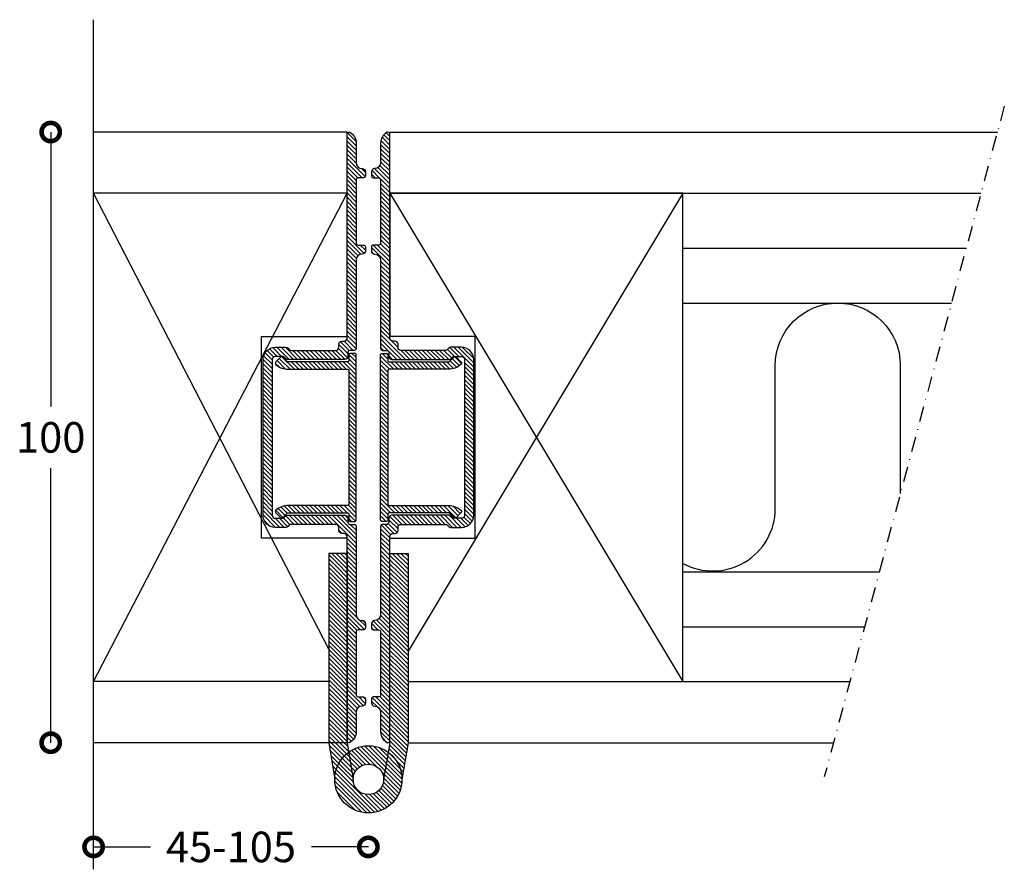
# Model space of a CAD drawing. Extents: x 44 to 389, y 298 to 437.
import ezdxf

# ---------------------------------------------------------------- set-up
doc = ezdxf.new("R2010")
doc.units = 0
doc.header["$MEASUREMENT"] = 0
doc.linetypes.add('DASHDOT2', pattern=[0.5, 0.25, -0.125, 0, -0.125])
doc.layers.get('0').update_dxf_attribs({"linetype": 'CONTINUOUS'})
doc.layers.get('DEFPOINTS').update_dxf_attribs({"linetype": 'CONTINUOUS'})
for name, color, linetype in [('SWG 001', 1, 'CONTINUOUS'), ('SWG 002', 3, 'CONTINUOUS'), ('SWG 004', 8, 'CONTINUOUS'), ('SWG 006', 4, 'CONTINUOUS'), ('SWG 012', 8, 'CONTINUOUS')]:
    doc.layers.add(name, color=color, linetype=linetype)
doc.styles.add('ARIAL', font='arial.ttf')
doc.dimstyles.new('HABILA', dxfattribs={"dimscale": 0, "dimtxt": 2.5, "dimasz": 2, "dimexe": 1, "dimexo": 1, "dimgap": 2.5, "dimtad": 0, "dimtoh": 1, "dimdec": 0, "dimzin": 0, "dimdsep": 46, "dimtxsty": 'ARIAL', "dimblk": 'DOTSMALL', "dimcen": 4, "dimse1": 1, "dimse2": 1, "dimclrd": 8, "dimadec": 0, "dimazin": 0, "dimtfac": 1, "dimtdec": 0, "dimtix": 1, "dimtmove": 2, "dimatfit": 3, "dimldrblk": 'DOTSMALL', "dimfxl": 1, "dimtolj": 1, "dimtzin": 0, "dimarcsym": 0})

# ---------------------------------------------------------------- blocks, each defined once
blk = doc.blocks.new('_DotSmall')
at = {"color": 0, "linetype": 'ByBlock', "const_width": 0.5}
blk.add_lwpolyline([(-0.0625, 0, 1), (0.0625, 0, 1)], format="xyb", close=True, dxfattribs=at)
blk = doc.blocks.new('*D3')
at = {"layer": 'DEFPOINTS', "color": 0, "transparency": 16777216}
for p in [(55.66313376408925, 419.1037975470027), (100.6631337640892, 313.1037975470938), (100.6631337640892, 302.0435985299034)]:
    blk.add_point(p, dxfattribs=at)
at = {"layer": 'SWG 006', "color": 8, "lineweight": -2, "transparency": 16777216}
for p, q in [((55.66313376408925, 302.0435985299034), (64.97247892097872, 302.0435985299034)), ((100.6631337640892, 302.0435985299034), (91.35378860719973, 302.0435985299034))]:
    blk.add_line(p, q, dxfattribs=at)
at = {"layer": 'SWG 006', "color": 8, "lineweight": -2, "transparency": 16777216, "xscale": 6, "yscale": 6, "zscale": 6, "rotation": 180}
blk.add_blockref('_DotSmall', (55.66313376408925, 302.0435985299034), dxfattribs=at)
at = {"layer": 'SWG 006', "color": 8, "lineweight": -2, "transparency": 16777216, "xscale": 6, "yscale": 6, "zscale": 6}
blk.add_blockref('_DotSmall', (100.6631337640892, 302.0435985299034), dxfattribs=at)
at = {"layer": 'SWG 006', "color": 0, "transparency": 16777216, "insert": (78.16313376408922, 302.0435985299034), "char_height": 5, "attachment_point": 5, "style": 'ARIAL'}
blk.add_mtext('\\A1;45-105', dxfattribs=at)

msp = doc.modelspace()

# ---------------------------------------------------------------- hatches: boundary and pattern name
at = {"layer": 'SWG 002'}
h = msp.add_hatch(dxfattribs=at)
h.set_pattern_fill('_USER', color=256, scale=0.5, angle=135, style=0, pattern_type=0)
h.set_pattern_definition([(135, (0, 0), (-0.3535533905932738, -0.3535533905932737), [])])
h.paths.add_polyline_path([(103.8631337640886, 380.053797547093, -0.4142135623730951), (104.0631337640885, 380.253797547093), (113.7992980493668, 380.253797547093, 0.1862664211437977), (115.8146710657243, 381.0315753248709, 0.2116198099381423), (115.9131337640885, 381.253797547093, 0.1989123673796632), (115.8252657984444, 381.465929581449), (115.0752657984444, 382.2159295814491, 0.198912367379658), (114.8631337640884, 382.3037975470931, 0.1989123673796684), (114.6510017297325, 382.2159295814491), (113.8888696953767, 381.4537975470931), (104.0631337640885, 381.4537975470931, -0.4142135623730951), (103.8631337640886, 381.653797547093), (103.8631337640886, 382.653797547093, 0.414213562373095), (103.6631337640885, 382.8537975470931), (102.8631337640886, 382.8537975470931, 0.414213562373095), (102.6631337640885, 382.653797547093), (102.6631337640885, 369.1037975470931), (102.6631337640885, 355.553797547093, 0.4142135623730951), (102.8631337640886, 355.3537975470931), (103.6631337640885, 355.3537975470931, 0.4142135623730951), (103.8631337640886, 355.553797547093), (103.8631337640886, 356.553797547093, -0.4142135623730951), (104.0631337640885, 356.753797547093), (113.8888696953765, 356.753797547093), (114.6510017297325, 355.991665512737, 0.1989123673796737), (114.8631337640884, 355.903797547093, 0.198912367379658), (115.0752657984444, 355.991665512737), (115.8252657984444, 356.741665512737, 0.1989123673796684), (115.9131337640885, 356.9537975470931, 0.2116198099381423), (115.8146710657243, 357.1760197693152, 0.1862664211437977), (113.7992980493668, 357.9537975470931), (104.0631337640885, 357.9537975470931, -0.414213562373095), (103.8631337640884, 358.1537975470931), (103.8631337640886, 369.1037975470931)], flags=17)
h.paths.add_polyline_path([(98.66313376408715, 382.653797547093, 0.4142135623731784), (98.46313376408716, 382.8537975470931), (97.66313376408715, 382.8537975470931, 0.4142135623730119), (97.46313376408722, 382.6537975470931), (97.46313376408722, 381.653797547093, -0.4142135623730119), (97.26313376408723, 381.4537975470931), (87.43739783279908, 381.4537975470931), (86.67526579844315, 382.2159295814491, 0.1989123673796684), (86.46313376408722, 382.3037975470931, 0.1989123673796703), (86.25100172973127, 382.2159295814491), (85.50100172973129, 381.465929581449, 0.1989123673796632), (85.41313376408715, 381.253797547093, 0.2116198099382082), (85.51159646245145, 381.0315753248709, 0.186266421143797), (87.52696947880895, 380.253797547093), (97.26313376408717, 380.253797547093, -0.414213562373095), (97.46313376408722, 380.053797547093), (97.46313376408722, 369.1037975470931), (97.46313376408722, 358.1537975470931, -0.414213562373095), (97.26313376408717, 357.9537975470931), (87.5269694788089, 357.9537975470931, 0.1862664211437921), (85.51159646245145, 357.1760197693152, 0.2116198099382082), (85.41313376408715, 356.9537975470931, 0.1989123673795988), (85.50100172973123, 356.7416655127371), (86.25100172973129, 355.991665512737, 0.198912367379658), (86.46313376408722, 355.903797547093, 0.1989123673796737), (86.67526579844315, 355.991665512737), (87.43739783279916, 356.753797547093), (97.26313376408717, 356.753797547093, -0.414213562373095), (97.46313376408722, 356.553797547093), (97.4631337640871, 355.553797547093, 0.4142135623730119), (97.66313376408709, 355.3537975470931), (98.4631337640871, 355.3537975470931, 0.4142135623731784), (98.66313376408715, 355.553797547093), (98.66313376408715, 369.1037975470931)], flags=17)
h.paths.add_polyline_path([(98.6631337640892, 354.5537975470928, 0.4142135623730951), (98.3631337640881, 354.8537975470928), (97.61313376408992, 354.853797547092, -0.4142135623730951), (97.31313376408815, 355.1537975470913), (97.31313376408701, 355.853797547092, 0.4142135623730951), (96.81313376408701, 356.353797547092), (87.44450461398714, 356.353797547092, 0.198912367379658), (87.0909512233938, 356.2073509376854), (86.82526579844392, 355.9416655127373, -0.198912367379658), (86.6131337640881, 355.8537975470913), (85.4131337640892, 355.853797547092, -0.4142135623730951), (84.91313376408738, 356.353797547092), (84.9131337640892, 369.103797547092), (84.9131337640892, 381.853797547092, -0.4142135623730951), (85.4131337640892, 382.353797547092), (86.6131337640881, 382.3537975470928, -0.198912367379658), (86.82526579844392, 382.2659295814504), (87.0909512233938, 382.0002441564988, 0.198912367379658), (87.44450461398714, 381.853797547092), (96.81313376408701, 381.853797547092, 0.4142135623730951), (97.31313376408701, 382.353797547092), (97.31313376408815, 383.0537975470928, -0.4142135623730951), (97.61313376408992, 383.353797547092), (98.3631337640881, 383.3537975470913, 0.4142135623730951), (98.6631337640892, 383.6537975470913), (98.66313376408738, 398.103797547092, -0.4142135623732741), (99.66313376408799, 399.103797547092, 0.4142135623727371), (100.1631337640892, 399.603797547092), (100.1631337640881, 400.3037975470928, 0.4142135623730951), (99.86313376408992, 400.603797547092), (98.96313376408847, 400.6037975470913, -0.4142135623730951), (98.6631337640892, 400.9037975470913), (98.66313376408851, 411.3037975470928, -0.4142135623730951), (98.96313376408847, 411.603797547092), (99.8631337640881, 411.6037975470913, 0.4142135623730951), (100.1631337640892, 411.9037975470913), (100.1631337640874, 412.603797547092, 0.4142135623729203), (99.66313376408768, 413.103797547092, -0.4142135623731825), (98.6631337640892, 414.103797547092), (98.66313376408738, 417.3037975470928, 0.2769839649485215), (97.60431023467669, 419.0685034294457, 0.1231056256176747), (97.46313376408847, 419.1037975470928, 0.4142135623727066), (97.1631337640892, 418.8037975470932), (97.1631337640892, 385.603797547092), (97.1631337640892, 385.353797547092, -0.4142135623730951), (96.6631337640892, 384.853797547092), (96.31313376408701, 384.853797547092, 0.4142135623730951), (95.81313376408701, 384.353797547092), (95.81313376408701, 383.853797547092, -0.4142135623730951), (95.31313376408701, 383.353797547092), (88.06582495754532, 383.353797547092, -0.198912367379658), (87.7122715669529, 383.5002441564996), (87.50516478576532, 383.7073509376854, 0.198912367379658), (87.15161139517198, 383.853797547092), (85.41313376408738, 383.853797547092, 0.4142135623730951), (83.4131337640892, 381.853797547092), (83.4131337640892, 369.103797547092), (83.41313376408738, 356.353797547092, 0.4142135623730951), (85.4131337640892, 354.353797547092), (87.15161139517198, 354.353797547092, 0.198912367379658), (87.50516478576805, 354.5002441564996), (87.71227156695198, 354.7073509376854, -0.198912367379658), (88.06582495754532, 354.853797547092), (95.31313376408701, 354.853797547092, -0.4142135623730951), (95.81313376408701, 354.353797547092), (95.81313376408701, 353.853797547092, 0.4142135623730951), (96.31313376408701, 353.353797547092), (96.66313376408738, 353.353797547092, -0.4142135623730951), (97.1631337640892, 352.853797547092), (97.1631337640892, 319.4037975470913, 0.4142135623730951), (97.46313376408847, 319.1037975470913, 0.1231056256176506), (97.60431023467667, 319.1390916647384, 0.2769839649485304), (98.66313376408738, 320.9037975470913), (98.6631337640892, 324.103797547092, -0.4142135623731825), (99.66313376408768, 325.103797547092, 0.4142135623729203), (100.1631337640874, 325.603797547092), (100.1631337640892, 326.3037975470928, 0.4142135623730951), (99.8631337640881, 326.6037975470928), (98.96313376408847, 326.603797547092, -0.4142135623730951), (98.66313376408851, 326.9037975470913), (98.6631337640892, 337.3037975470928, -0.4142135623730951), (98.96313376408847, 337.6037975470927), (99.8631337640881, 337.603797547092, 0.4142135623742051), (100.1631337640892, 337.9037975470913), (100.1631337640892, 338.603797547092, 0.4142135623734529), (99.66313376408858, 339.103797547092, -0.4142135623734489), (98.66313376408738, 340.103797547092)])
h.paths.add_polyline_path([(104.1631337640883, 352.853797547092, -0.4142135623730951), (104.6631337640883, 353.353797547092), (105.0131337640886, 353.353797547092, 0.4142135623730951), (105.5131337640886, 353.853797547092), (105.5131337640886, 354.353797547092, -0.4142135623730951), (106.0131337640886, 354.853797547092), (113.2604425706303, 354.853797547092, -0.1989123673822473), (113.6139959612263, 354.7073509376846), (113.8211027424103, 354.5002441564988, 0.1989123673796789), (114.1746561330037, 354.353797547092), (115.9131337640883, 354.353797547092, 0.4142135623730951), (117.9131337640883, 356.353797547092), (117.9131337640883, 369.103797547092), (117.9131337640883, 381.853797547092, 0.4142135623730951), (115.9131337640883, 383.853797547092), (114.1746561330037, 383.853797547092, 0.1989123673838696), (113.8211027424037, 383.7073509376823), (113.6139959612237, 383.5002441564988, -0.1989123673796787), (113.2604425706303, 383.353797547092), (106.0131337640886, 383.353797547092, -0.4142135623730951), (105.5131337640886, 383.853797547092), (105.5131337640886, 384.353797547092, 0.4142135623730951), (105.0131337640886, 384.853797547092), (104.6631337640883, 384.853797547092, -0.4142135623730951), (104.1631337640883, 385.353797547092), (104.1631337640883, 418.8037975470928, 0.4142135623730951), (103.8631337640872, 419.1037975470928, 0.1231056256175495), (103.7219572934991, 419.0685034294458, 0.2769839649483753), (102.6631337640883, 417.3037975470941), (102.6631337640883, 414.103797547092, -0.4142135623730951), (101.6631337640883, 413.103797547092, 0.4142135623730951), (101.1631337640883, 412.603797547092), (101.1631337640883, 411.9037975470913, 0.4142135623736501), (101.4631337640881, 411.6037975470913), (102.3631337640872, 411.603797547092, -0.4142135623733726), (102.6631337640871, 411.3037975470925), (102.6631337640883, 400.9037975470913, -0.4142135623727622), (102.3631337640875, 400.6037975470913), (101.4631337640876, 400.603797547092, 0.4142135623737057), (101.1631337640876, 400.3037975470921), (101.1631337640883, 399.603797547092, 0.4142135623730951), (101.6631337640883, 399.103797547092, -0.4142135623730951), (102.6631337640883, 398.103797547092), (102.6631337640883, 383.6537975470913, 0.4142135623736917), (102.9631337640882, 383.3537975470913), (103.7131337640876, 383.353797547092, -0.4142135623730395), (104.0131337640876, 383.0537975470928), (104.0131337640886, 382.353797547092, 0.4142135623730951), (104.5131337640886, 381.853797547092), (113.8817629141885, 381.853797547092, 0.1989123673804775), (114.235316304783, 382.0002441564999), (114.5010017297317, 382.2659295814504, -0.1989123673782165), (114.7131337640859, 382.3537975470928), (115.9131337640883, 382.353797547092, -0.4142135623730951), (116.4131337640883, 381.853797547092), (116.4131337640883, 369.103797547092), (116.4131337640883, 356.353797547092, -0.4142135623730951), (115.9131337640883, 355.853797547092), (114.7131337640876, 355.853797547092, -0.1989123673822581), (114.5010017297295, 355.9416655127375), (114.2353163047828, 356.2073509376881, 0.1989123673776549), (113.8817629141924, 356.353797547092), (104.5131337640886, 356.353797547092, 0.4142135623726289), (104.0131337640886, 355.8537975470928), (104.0131337640875, 355.1537975470913, -0.4142135623730674), (103.7131337640876, 354.853797547092), (102.9631337640876, 354.8537975470928, 0.4142135623727066), (102.6631337640883, 354.5537975470932), (102.6631337640883, 340.103797547092, -0.4142135623730951), (101.6631337640883, 339.103797547092, 0.4142135623727953), (101.1631337640883, 338.6037975470925), (101.1631337640876, 337.9037975470913, 0.4142135623730258), (101.4631337640875, 337.603797547092), (102.3631337640872, 337.6037975470928, -0.4142135623736501), (102.6631337640883, 337.3037975470922), (102.6631337640871, 326.9037975470913, -0.4142135623730258), (102.3631337640873, 326.603797547092), (101.4631337640876, 326.6037975470928, 0.4142135623727066), (101.1631337640883, 326.3037975470932), (101.1631337640883, 325.603797547092, 0.4142135623730951), (101.6631337640883, 325.103797547092, -0.4142135623730951), (102.6631337640883, 324.103797547092), (102.6631337640883, 320.9037975470913, 0.2769839649485512), (103.7219572934991, 319.1390916647384, 0.1231056256175495), (103.8631337640872, 319.1037975470913, 0.4142135623736501), (104.1631337640883, 319.4037975470919)])
h.paths.add_polyline_path([(107.1631337640883, 350.1037975470938), (104.1631337640883, 350.1037975470938), (104.1631337640883, 319.4037975470913), (104.1631337640883, 319.1037975470938), (103.903782767024, 317.547691564707, -0.2396132190265125), (106.1631337640892, 313.1037975470938), (107.1631337640883, 319.1037975470956)])
h.paths.add_polyline_path([(106.1631337640892, 313.1037975470938, 0.2396132190265125), (103.903782767024, 317.547691564707), (103.1631337640892, 313.1037975470938, -1), (98.1631337640892, 313.1037975470938), (97.42248476115356, 317.5476915647063, 0.2396132190264631), (95.1631337640892, 313.1037975470938, 1)])
h.paths.add_polyline_path([(97.42248476115356, 317.5476915647063), (98.1631337640892, 313.1037975470938, -1), (103.1631337640892, 313.1037975470938), (103.903782767024, 317.547691564707, 0.3258933569882532)])
h.paths.add_polyline_path([(97.16313376408918, 319.1037975470921), (94.1631337640898, 319.1037975470921), (95.1631337640892, 313.1037975470938, -0.2396132190264631), (97.42248476115356, 317.5476915647063)])
h.paths.add_polyline_path([(97.1631337640892, 350.1037975470938), (94.16313376408921, 350.1037975470938), (94.1631337640892, 319.103797547092), (97.1631337640892, 319.103797547092)], flags=17)

# ---------------------------------------------------------------- linework, layer by layer
at = {"layer": 'SWG 001'}
for p, q in [((55.66313376408927, 298.376893117518), (55.66313376408925, 437.496549728193)), ((55.66313376408925, 319.103797547092), (55.66313376408925, 419.1037975470956)), ((97.1631337640892, 419.103797547092), (55.66313376408925, 419.1037975470956)), ((97.1631337640892, 385.603797547092), (97.1631337640892, 419.103797547092)), ((97.1631337640892, 418.8037975470928), (97.1631337640892, 419.103797547092)), ((104.1631337640883, 385.6037975470938), (104.1631337640883, 419.1037975470938)), ((104.1631337640883, 418.8037975470928), (104.1631337640883, 419.103797547092)), ((104.1631337640884, 419.1037975470938), (203.6631337640892, 419.1037975470935)), ((97.1631337640892, 409.103797547092), (55.66313376408925, 409.103797547092)), ((104.1631337640883, 409.1037975470938), (200.978745078134, 409.1037975470936)), ((83.1631337640892, 352.603797547092), (83.1631337640892, 385.603797547092)), ((83.1631337640892, 385.603797547092), (97.1631337640892, 385.603797547092)), ((118.1631337640883, 385.6037975470938), (104.1631337640883, 385.6037975470938)), ((118.1631337640883, 352.6037975470938), (118.1631337640883, 385.6037975470938)), ((97.1631337640892, 352.603797547092), (83.1631337640892, 352.603797547092)), ((97.1631337640892, 319.103797547092), (97.1631337640892, 352.603797547092)), ((104.1631337640883, 319.1037975470938), (104.1631337640883, 352.6037975470938)), ((104.1631337640883, 352.6037975470938), (118.1631337640883, 352.6037975470938)), ((94.1631337640892, 329.103797547092), (55.66313376408925, 329.103797547092)), ((107.1631337640883, 329.1037975470938), (179.5036355904921, 329.1037975470938)), ((97.1631337640892, 319.103797547092), (55.66313376408925, 319.103797547092)), ((107.1631337640883, 319.1037975470937), (176.8192469045369, 319.1037975470938))]:
    msp.add_line(p, q, dxfattribs=at)
at = {"layer": 'SWG 001', "color": 8}
for p, q in [((55.66313376408925, 329.103797547092), (97.1631337640892, 409.103797547092)), ((94.1631337640892, 334.4371308804252), (55.66313376408925, 409.103797547092)), ((104.1631337640883, 409.1037975471018), (152.16313376404, 329.1037975471817)), ((152.16313376404, 409.1037975471018), (107.1631337640883, 334.1037975471817)), ((152.16313376404, 400.1037975470935), (198.5627952607742, 400.1037975470932)), ((152.16313376404, 391.1037975470936), (196.1468454434145, 391.1037975470933)), ((152.16313376404, 347.1037975470938), (184.3355352252116, 347.1037975470938)), ((152.16313376404, 338.1037975470937), (181.9195854078519, 338.1037975470937))]:
    msp.add_line(p, q, dxfattribs=at)
at = {"layer": 'SWG 001', "linetype": 'Continuous'}
msp.add_lwpolyline([(107.1631337640883, 329.1037975471818), (152.16313376404, 329.1037975471818), (152.16313376404, 409.1037975471018), (104.1631337640883, 409.1037975471018), (104.1631337640883, 385.6037975470938)], dxfattribs=at)
at = {"layer": 'SWG 002'}
for p, q in [((94.1631337640892, 350.103797547092), (94.1631337640892, 319.1037975470957)), ((97.1631337640892, 350.1037975470938), (94.1631337640892, 350.1037975470938)), ((97.1631337640892, 350.1037975470938), (97.1631337640892, 319.103797547092)), ((104.1631337640883, 319.1037975470938), (104.1631337640883, 350.1037975470938)), ((104.1631337640883, 350.1037975470938), (107.1631337640883, 350.1037975470938)), ((107.1631337640883, 350.103797547092), (107.1631337640883, 319.1037975470957)), ((100.1631337640892, 338.603797547092), (100.1631337640892, 337.9037975470913)), ((101.1631337640883, 338.603797547092), (101.1631337640883, 337.9037975470913)), ((101.4631337640876, 337.603797547092), (102.3631337640872, 337.603797547092)), ((94.1631337640892, 319.1037975470957), (95.1631337640892, 313.1037975470938)), ((97.1631337640892, 319.103797547092), (98.1631337640892, 313.1037975470938)), ((104.1631337640883, 319.1037975470938), (103.1631337640892, 313.1037975470938)), ((107.1631337640883, 319.1037975470957), (106.1631337640892, 313.1037975470938))]:
    msp.add_line(p, q, dxfattribs=at)
at = {"layer": 'SWG 002', "flags": 128}
for points in [[(84.9131337640892, 381.853797547092), (84.9131337640892, 369.103797547092), (84.91313376408738, 356.353797547092, 0.414213562373095), (85.4131337640892, 355.853797547092), (86.6131337640881, 355.8537975470913, 0.198912367379658), (86.82526579844392, 355.9416655127373), (87.0909512233938, 356.2073509376854, -0.198912367379658), (87.44450461398714, 356.353797547092), (96.81313376408701, 356.353797547092, -0.414213562373095), (97.31313376408701, 355.853797547092), (97.31313376408815, 355.1537975470913, 0.414213562373095), (97.61313376408992, 354.853797547092), (98.3631337640881, 354.8537975470928, -0.414213562373095), (98.6631337640892, 354.5537975470928), (98.66313376408738, 340.103797547092, 0.414213562373095), (99.66313376408738, 339.103797547092, -0.414213562373095), (100.1631337640874, 338.603797547092), (100.1631337640881, 337.9037975470913, -0.414213562373095), (99.8631337640881, 337.603797547092), (98.96313376408847, 337.6037975470927, 0.414213562373095), (98.6631337640892, 337.3037975470928), (98.66313376408851, 326.9037975470913, 0.414213562373095), (98.96313376408847, 326.603797547092), (99.8631337640881, 326.6037975470928, -0.414213562373095), (100.1631337640892, 326.3037975470928), (100.1631337640874, 325.603797547092, -0.414213562373095), (99.66313376408738, 325.103797547092, 0.414213562373095), (98.6631337640892, 324.103797547092), (98.66313376408738, 320.9037975470913, -0.276983964948546), (97.60431023467657, 319.1390916647384, -0.1231056256175544), (97.46313376408847, 319.1037975470913, -0.414213562373095), (97.1631337640892, 319.4037975470913), (97.1631337640892, 352.853797547092, 0.414213562373095), (96.66313376408738, 353.353797547092), (96.31313376408701, 353.353797547092, -0.414213562373095), (95.81313376408701, 353.853797547092), (95.81313376408701, 354.353797547092, 0.414213562373095), (95.31313376408701, 354.853797547092), (88.06582495754532, 354.853797547092, 0.198912367379658), (87.71227156695198, 354.7073509376854), (87.50516478576805, 354.5002441564996, -0.198912367379658), (87.15161139517198, 354.353797547092), (85.4131337640892, 354.353797547092, -0.414213562373095), (83.41313376408738, 356.353797547092), (83.4131337640892, 369.103797547092), (83.4131337640892, 381.853797547092, -0.414213562373095), (85.41313376408738, 383.853797547092), (87.15161139517198, 383.853797547092, -0.198912367379658), (87.50516478576532, 383.7073509376854), (87.7122715669529, 383.5002441564996, 0.198912367379658), (88.06582495754532, 383.353797547092), (95.31313376408701, 383.353797547092, 0.414213562373095), (95.81313376408701, 383.853797547092), (95.81313376408701, 384.353797547092, -0.414213562373095), (96.31313376408701, 384.853797547092), (96.6631337640892, 384.853797547092, 0.414213562373095), (97.1631337640892, 385.353797547092), (97.1631337640892, 418.8037975470928, -0.414213562373095), (97.46313376408847, 419.1037975470928, -0.1231056256175545), (97.60431023467657, 419.0685034294458, -0.276983964948546), (98.66313376408738, 417.3037975470928), (98.6631337640892, 414.103797547092, 0.414213562373095), (99.66313376408738, 413.103797547092, -0.414213562373095), (100.1631337640874, 412.603797547092), (100.1631337640892, 411.9037975470913, -0.414213562373095), (99.8631337640881, 411.6037975470913), (98.96313376408847, 411.603797547092, 0.414213562373095), (98.66313376408851, 411.3037975470928), (98.6631337640892, 400.9037975470913, 0.414213562373095), (98.96313376408847, 400.6037975470913), (99.86313376408992, 400.603797547092, -0.414213562373095), (100.1631337640881, 400.3037975470928), (100.1631337640892, 399.603797547092, -0.414213562373095), (99.66313376408738, 399.103797547092, 0.414213562373095), (98.66313376408738, 398.103797547092), (98.6631337640892, 383.6537975470913, -0.414213562373095), (98.3631337640881, 383.3537975470913), (97.61313376408992, 383.353797547092, 0.414213562373095), (97.31313376408815, 383.0537975470928), (97.31313376408701, 382.353797547092, -0.414213562373095), (96.81313376408701, 381.853797547092), (87.44450461398714, 381.853797547092, -0.198912367379658), (87.0909512233938, 382.0002441564988), (86.82526579844392, 382.2659295814504, 0.198912367379658), (86.6131337640881, 382.3537975470928), (85.4131337640892, 382.353797547092, 0.414213562373095)], [(104.0131337640875, 355.1537975470913, -0.414213562373095), (103.7131337640876, 354.853797547092), (102.9631337640876, 354.8537975470928, 0.414213562373095), (102.6631337640883, 354.5537975470928), (102.6631337640883, 340.103797547092, -0.414213562373095), (101.6631337640883, 339.103797547092, 0.4142135623730949), (101.1631337640883, 338.603797547092), (101.1631337640876, 337.9037975470913, 0.414213562373095), (101.4631337640876, 337.603797547092), (102.3631337640872, 337.6037975470928, -0.4142135623730951), (102.6631337640883, 337.3037975470928), (102.6631337640871, 326.9037975470913, -0.414213562373095), (102.3631337640872, 326.603797547092), (101.4631337640876, 326.6037975470928, 0.414213562373095), (101.1631337640883, 326.3037975470928), (101.1631337640883, 325.603797547092, 0.414213562373095), (101.6631337640883, 325.103797547092, -0.414213562373095), (102.6631337640883, 324.103797547092), (102.6631337640883, 320.9037975470913, 0.2769839649485513), (103.7219572934991, 319.1390916647384, 0.1231056256175495), (103.8631337640872, 319.1037975470913, 0.414213562373095), (104.1631337640883, 319.4037975470913), (104.1631337640883, 352.853797547092, -0.414213562373095), (104.6631337640883, 353.353797547092), (105.0131337640886, 353.353797547092, 0.414213562373095), (105.5131337640886, 353.853797547092), (105.5131337640886, 354.353797547092, -0.414213562373095), (106.0131337640886, 354.853797547092), (113.2604425706303, 354.853797547092, -0.1989123673796567), (113.6139959612228, 354.7073509376881), (113.8211027424103, 354.5002441564988, 0.1989123673796567), (114.1746561330037, 354.353797547092), (115.9131337640883, 354.353797547092, 0.414213562373095), (117.9131337640883, 356.353797547092), (117.9131337640883, 369.103797547092), (117.9131337640883, 381.853797547092, 0.414213562373095), (115.9131337640883, 383.853797547092), (114.1746561330037, 383.853797547092, 0.1989123673796567), (113.8211027424094, 383.7073509376881), (113.6139959612237, 383.5002441564988, -0.1989123673796566), (113.2604425706303, 383.353797547092), (106.0131337640886, 383.353797547092, -0.414213562373095), (105.5131337640886, 383.853797547092), (105.5131337640886, 384.353797547092, 0.414213562373095), (105.0131337640886, 384.853797547092), (104.6631337640883, 384.853797547092, -0.414213562373095), (104.1631337640883, 385.353797547092), (104.1631337640883, 418.8037975470928, 0.414213562373095), (103.8631337640872, 419.1037975470928, 0.1231056256175495), (103.7219572934991, 419.0685034294458, 0.2769839649485513), (102.6631337640883, 417.3037975470928), (102.6631337640883, 414.103797547092, -0.414213562373095), (101.6631337640883, 413.103797547092, 0.414213562373095), (101.1631337640883, 412.603797547092), (101.1631337640883, 411.9037975470913, 0.414213562373095), (101.4631337640876, 411.6037975470913), (102.3631337640872, 411.603797547092, -0.414213562373095), (102.6631337640871, 411.3037975470928), (102.6631337640883, 400.9037975470913, -0.414213562373095), (102.3631337640872, 400.6037975470913), (101.4631337640876, 400.603797547092, 0.414213562373095), (101.1631337640876, 400.3037975470928), (101.1631337640883, 399.603797547092, 0.414213562373095), (101.6631337640883, 399.103797547092, -0.414213562373095), (102.6631337640883, 398.103797547092), (102.6631337640883, 383.6537975470913, 0.414213562373095), (102.9631337640876, 383.3537975470913), (103.7131337640876, 383.353797547092, -0.414213562373095), (104.0131337640876, 383.0537975470928), (104.0131337640886, 382.353797547092, 0.414213562373095), (104.5131337640886, 381.853797547092), (113.8817629141885, 381.853797547092, 0.1989123673796566), (114.2353163047819, 382.0002441564988), (114.5010017297317, 382.2659295814504, -0.1989123673796567), (114.7131337640876, 382.3537975470928), (115.9131337640883, 382.353797547092, -0.414213562373095), (116.4131337640883, 381.853797547092), (116.4131337640883, 369.103797547092), (116.4131337640883, 356.353797547092, -0.414213562373095), (115.9131337640883, 355.853797547092), (114.7131337640876, 355.853797547092, -0.1989123673796567), (114.5010017297316, 355.9416655127354), (114.2353163047828, 356.2073509376881, 0.1989123673796567), (113.8817629141885, 356.353797547092), (104.5131337640886, 356.353797547092, 0.414213562373095), (104.0131337640886, 355.853797547092)], [(87.5269694788089, 380.253797547093), (97.26313376408717, 380.253797547093, -0.414213562373095), (97.46313376408722, 380.053797547093), (97.46313376408722, 369.1037975470931), (97.46313376408722, 358.1537975470931, -0.414213562373095), (97.26313376408717, 357.9537975470931), (87.5269694788089, 357.9537975470931, 0.1862664211437921), (85.51159646245145, 357.1760197693152, 0.2116198099382082), (85.41313376408715, 356.9537975470931, 0.1989123673796685), (85.50100172973129, 356.741665512737), (86.25100172973129, 355.991665512737, 0.198912367379658), (86.46313376408722, 355.903797547093, 0.1989123673796737), (86.67526579844315, 355.991665512737), (87.37881918903639, 356.6952189033303, -0.198912367379658), (87.5202405452738, 356.753797547093), (97.26313376408717, 356.753797547093, -0.414213562373095), (97.46313376408722, 356.553797547093), (97.4631337640871, 355.553797547093, 0.414213562373095), (97.66313376408715, 355.3537975470931), (98.4631337640871, 355.3537975470931, 0.414213562373095), (98.66313376408715, 355.553797547093), (98.66313376408715, 369.1037975470931), (98.66313376408715, 382.653797547093, 0.414213562373095), (98.46313376408722, 382.8537975470931), (97.66313376408715, 382.8537975470931, 0.414213562373095), (97.46313376408722, 382.653797547093), (97.46313376408722, 381.653797547093, -0.414213562373095), (97.26313376408717, 381.4537975470931), (87.5202405452738, 381.4537975470931, -0.198912367379658), (87.37881918903639, 381.5123761908557), (86.67526579844315, 382.2159295814491, 0.1989123673796684), (86.46313376408722, 382.3037975470931, 0.198912367379658), (86.25100172973129, 382.2159295814491), (85.50100172973129, 381.465929581449, 0.1989123673796632), (85.41313376408715, 381.253797547093, 0.2116198099382082), (85.51159646245145, 381.0315753248709, 0.1862664211437921)], [(104.0631337640885, 380.253797547093, 0.414213562373095), (103.8631337640886, 380.053797547093), (103.8631337640886, 369.1037975470931), (103.8631337640884, 358.1537975470931, 0.414213562373095), (104.0631337640885, 357.9537975470931), (113.7992980493668, 357.9537975470931, -0.1862664211437921), (115.8146710657242, 357.1760197693152, -0.2116198099382082), (115.9131337640885, 356.9537975470931, -0.1989123673796684), (115.8252657984444, 356.741665512737), (115.0752657984444, 355.991665512737, -0.198912367379658), (114.8631337640884, 355.903797547093, -0.1989123673796737), (114.6510017297325, 355.991665512737), (113.9474483391393, 356.6952189033303, 0.198912367379658), (113.806026982902, 356.753797547093), (104.0631337640885, 356.753797547093, 0.414213562373095), (103.8631337640886, 356.553797547093), (103.8631337640886, 355.553797547093, -0.414213562373095), (103.6631337640885, 355.3537975470931), (102.8631337640886, 355.3537975470931, -0.414213562373095), (102.6631337640885, 355.553797547093), (102.6631337640885, 369.1037975470931), (102.6631337640885, 382.653797547093, -0.414213562373095), (102.8631337640886, 382.8537975470931), (103.6631337640885, 382.8537975470931, -0.414213562373095), (103.8631337640886, 382.653797547093), (103.8631337640886, 381.653797547093, 0.414213562373095), (104.0631337640885, 381.4537975470931), (113.806026982902, 381.4537975470931, 0.198912367379658), (113.9474483391393, 381.5123761908557), (114.6510017297325, 382.2159295814491, -0.1989123673796684), (114.8631337640884, 382.3037975470931, -0.198912367379658), (115.0752657984444, 382.2159295814491), (115.8252657984444, 381.465929581449, -0.1989123673796632), (115.9131337640885, 381.253797547093, -0.2116198099382082), (115.8146710657242, 381.0315753248709, -0.1862664211437921), (113.7992980493668, 380.253797547093)]]:
    msp.add_lwpolyline(points, format="xyb", close=True, dxfattribs=at)
at = {"layer": 'SWG 002'}
for radius in [5.499999999999999, 2.5]:
    msp.add_circle((100.6631337640892, 313.1037975470938), radius, dxfattribs=at)
for centre, radius, start, end in [((99.66313376408738, 338.603797547092), 0.4999999999999999, 7.016477563892661e-15, 90), ((101.6631337640883, 338.603797547092), 0.4999999999999999, 90, 180), ((99.8631337640881, 337.9037975470913), 0.2999999999999829, 270, 7.016477563892661e-15), ((101.4631337640876, 337.9037975470913), 0.2999999999999829, 180, 270)]:
    msp.add_arc(centre, radius, start, end, dxfattribs=at)
at = {"layer": 'SWG 004'}
msp.add_lwpolyline([(152.16313376404, 348.4711280189972, 0.5692449278190017), (167.2976030534466, 357.4569780211014), (167.2976030534466, 380.8689602690784, -0.9999999999999999), (187.7672776094716, 380.8689602690784), (187.7672776094716, 359.8878716352277)], format="xyb", dxfattribs=at)
at = {"layer": 'SWG 006', "color": 8}
for p, q in [((48.64031940012291, 419.1037975471041), (48.64031940012291, 374.1566624857377)), ((48.64031940012296, 319.1037975471542), (48.64031940012291, 364.0509326085207))]:
    msp.add_line(p, q, dxfattribs=at)
at = {"layer": 'SWG 012', "linetype": 'DASHDOT2', "ltscale": 10}
msp.add_line((204.7994418727146, 423.3368213061733), (175.3250307052915, 313.5374792003387), dxfattribs=at)

# ---------------------------------------------------------------- block references
at = {"layer": 'SWG 006', "color": 8, "xscale": -6, "yscale": 6, "zscale": 6}
for p, rotation in [((48.64031940012291, 419.1037975471041), 270), ((48.64031940012296, 319.1037975471542), 90)]:
    msp.add_blockref('_DotSmall', p, dxfattribs=dict(at, rotation=rotation))

# ---------------------------------------------------------------- texts
at = {"layer": 'SWG 006', "insert": (48.64031940012285, 369.1037975471291), "char_height": 4.999999999999999, "attachment_point": 5, "style": 'ARIAL'}
msp.add_mtext('\\A1;100', dxfattribs=at)

# ---------------------------------------------------------------- dimensions: what is measured, and where the dimension line sits
at = {"layer": 'SWG 006'}
dim = msp.add_linear_dim(base=(100.6631337640892, 302.0435985299034), p1=(55.66313376408925, 419.1037975470027), p2=(100.6631337640892, 313.1037975470938), angle=7.016477563892661e-15, text='45-105', dimstyle='HABILA', override={"dimscale": 1, "dimtxt": 5, "dimasz": 6}, dxfattribs=at)
dim.commit()
dim.dimension.update_dxf_attribs({"geometry": '*D3', "text_midpoint": (78.16313376408922, 302.0435985299034)})

doc.saveas('drawing.dxf')
